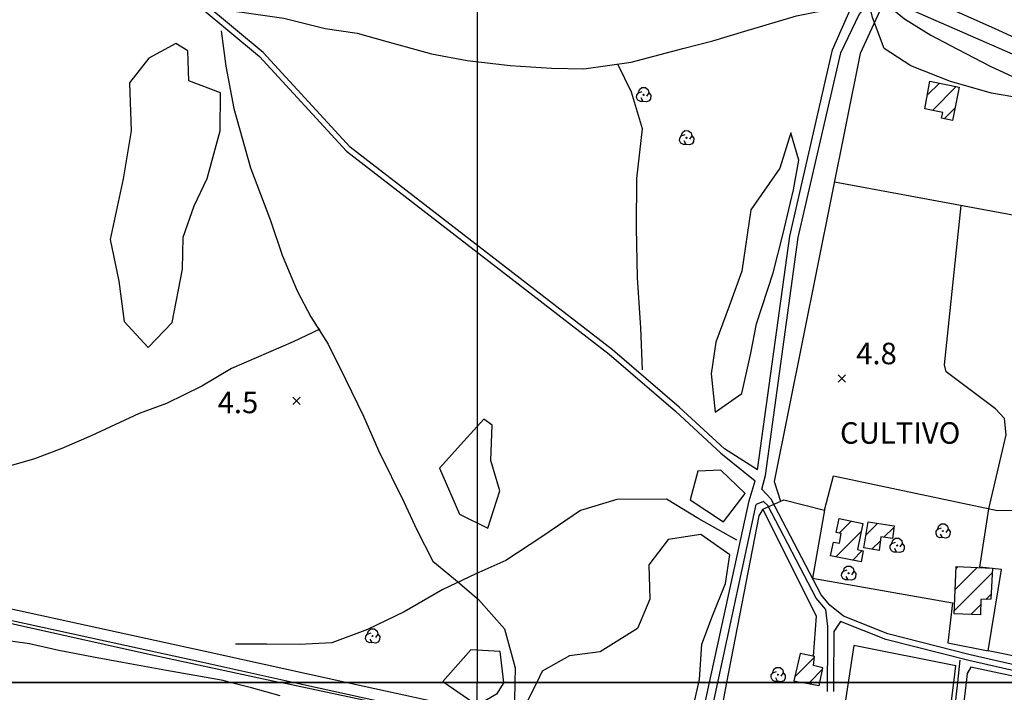
# Model space of a CAD drawing. Units: millimetres. Extents: x 318 to 12613, y -11339 to 6353.
# Drawn here: x 2728 to 3072, y -3327 to -3092 of the extents above; entities that cross this region are included whole.
import ezdxf

# ---------------------------------------------------------------- set-up
doc = ezdxf.new("R2010")
doc.units = ezdxf.units.MM
doc.linetypes.add('T01', pattern=[10000, 10000])
for name, color, linetype in [('ACHURADO_CONSTRUCCION', 251, 'Continuous'), ('ARBOLES', 71, 'Continuous'), ('CERCOS', 9, 'Continuous'), ('CONSTRUCCION', 243, 'Continuous'), ('COTAS_DE_ELEVACION', 7, 'Continuous'), ('HUELLAS', 230, 'Continuous'), ('MALLA_UTM_Y_COORD', 21, 'Continuous'), ('SENDEROS', 222, 'Continuous'), ('TEXTO_DESCRIPTIVO', 210, 'Continuous'), ('VEGETACION', 112, 'Continuous')]:
    doc.layers.add(name, color=color, linetype=linetype)

# ---------------------------------------------------------------- blocks, each defined once
blk = doc.blocks.new('COD120', base_point=(667741.948544, 5922810.080609))
at = {"layer": 'ARBOLES'}
for p, q in [((667741.735044, 5922809.874609), (667742.156044, 5922810.255109)), ((667741.748544, 5922810.280109), (667742.128044, 5922809.867609))]:
    blk.add_line(p, q, dxfattribs=at)
for points in [[(667741.778044, 5922807.770609), (667740.847044, 5922807.726109), (667739.966544, 5922808.180609), (667739.507544, 5922809.097109), (667739.572544, 5922809.981609), (667740.105044, 5922810.774109), (667741.435044, 5922811.236609)], [(667740.130044, 5922810.796609), (667740.485544, 5922811.952609), (667741.321044, 5922812.580109), (667742.614044, 5922812.570109), (667743.573544, 5922811.821109), (667743.748044, 5922810.748109), (667742.954544, 5922809.550609)], [(667743.748044, 5922810.748109), (667744.446544, 5922809.910109), (667744.393544, 5922808.713609), (667743.928044, 5922807.945109), (667742.959544, 5922807.608109), (667741.778044, 5922807.770609), (667741.126544, 5922808.974609)]]:
    blk.add_lwpolyline(points, dxfattribs=at)
blk.add_lwpolyline([(667742.011044, 5922809.976109), (667741.827544, 5922809.968109), (667741.819044, 5922810.193109), (667742.003044, 5922810.200109)], close=True, dxfattribs=at)
blk = doc.blocks.new('COD010', base_point=(665942.716735, 5922945.451439))
at = {"layer": 'COTAS_DE_ELEVACION'}
for p, q in [((665941.466735, 5922944.201439), (665943.966735, 5922946.701439)), ((665941.466735, 5922946.701439), (665943.966735, 5922944.201439))]:
    blk.add_line(p, q, dxfattribs=at)

msp = doc.modelspace()

# ---------------------------------------------------------------- linework, layer by layer
at = {"layer": 'ACHURADO_CONSTRUCCION', "linetype": 'T01', "elevation": 2.49}
for points in [[(3045.38, -3118.37), (3049.64, -3114.12)], [(3045.38, -3118.37), (3049.64, -3114.12)], [(3047.19, -3123.64), (3055.49, -3115.33)], [(3047.19, -3123.64), (3055.49, -3115.33)], [(3051.31, -3126.59), (3055.1, -3122.8)], [(3051.31, -3126.59), (3055.1, -3122.8)], [(3014.6, -3271.44), (3018.83, -3267.21)], [(3014.6, -3271.44), (3018.83, -3267.21)], [(3023.92, -3272.08), (3028.01, -3268)], [(3023.92, -3272.08), (3028.01, -3268)], [(3030.21, -3272.86), (3033.8, -3269.27)], [(3030.21, -3272.86), (3033.8, -3269.27)], [(3013.43, -3279.68), (3022.3, -3270.81)], [(3013.43, -3279.68), (3022.3, -3270.81)], [(3026.07, -3277), (3029.03, -3274.05)], [(3026.07, -3277), (3029.03, -3274.05)], [(3019.33, -3280.85), (3022.67, -3277.52)], [(3019.33, -3280.85), (3022.67, -3277.52)], [(3055.45, -3283.76), (3056.08, -3283.13)], [(3055.45, -3283.76), (3056.08, -3283.13)], [(3054.81, -3298.55), (3068.07, -3285.28)], [(3054.81, -3298.55), (3068.07, -3285.28)], [(3055.13, -3291.15), (3062.85, -3283.44)], [(3055.13, -3291.15), (3062.85, -3283.44)], [(3065.88, -3294.55), (3067.73, -3292.7)], [(3065.88, -3294.55), (3067.73, -3292.7)], [(3060.58, -3299.85), (3064.1, -3296.32)], [(3060.58, -3299.85), (3064.1, -3296.32)], [(2999.1, -3321.64), (3005.98, -3314.77)], [(2999.1, -3321.64), (3005.98, -3314.77)], [(3004.25, -3323.56), (3008.81, -3319.01)], [(3004.25, -3323.56), (3008.81, -3319.01)], [(3004.57, -3324.22), (3005.22, -3323.56)]]:
    msp.add_lwpolyline(points, dxfattribs=at)
at = {"layer": 'CERCOS'}
for points in [[(3078.94, -2638.99, 11.01), (3075.51, -2657.36, 10.62), (3076.54, -2657.48, 10.62), (3075.86, -2690.1, 10.93), (3075.91, -2773.13, 11.23), (3083.42, -2877.27, 9.22), (3076.17, -2920.46, 9.22), (3047.79, -3035.43, 9.34), (3030.8, -3084.42, 9.78), (3135.33, -3130.25, 13.29)], [(3030.8, -3084.42, 9.78), (3021.96, -3103.74, 10.1), (2991.89, -3253.4, 9.22), (2994.11, -3260.26, 8.68)], [(3113.08, -3167.3, 11.07), (3012.92, -3148.7, 9.34)], [(3066.92, -3262.9, 8.28), (3072.96, -3237.08, 7.53), (3072.36, -3231.39, 7.49), (3069.25, -3227.99, 7.49), (3052.02, -3215.08, 7.31), (3051.43, -3212.53, 7.31), (3057.27, -3156.95, 7.23)], [(2110.38, -3170.96, 9.86), (2562.74, -3266.73, 8.76), (2772.83, -3313.62, 7.89), (2819.37, -3323.56, 8.46)], [(2987.92, -3262.98, 8.94), (2995.22, -3259.77, 8.74), (3009.5, -3263.4, 8.82), (3012.61, -3251.34, 8.32), (3069.96, -3263.55, 8.22), (3129.32, -3263.2, 9.72)], [(3005.67, -3314.42, 9.66), (3006.72, -3300.47, 9.3), (2987.92, -3262.98, 8.94), (2986.56, -3265.34, 8.94), (2975.26, -3323.56, 8.82)], [(3009.5, -3263.4, 8.82), (3005.28, -3287.13, 9.4), (3054.22, -3295.79, 10.5), (3052.55, -3309.76, 9.98), (3066.74, -3312.56, 10), (3071.35, -3284.12, 10.24), (3063.75, -3283.36, 10.1), (3066.92, -3262.9, 8.28)], [(3054.64, -3323.56, 8.54), (3055.37, -3317.81, 8.54), (3019.78, -3310.64, 8.78), (3017.8, -3323.56, 9)], [(3121.51, -3323.56, 10), (3066.74, -3312.56, 10)], [(3085.64, -3323.56, 8.84), (3060.59, -3318.23, 8.84), (3059.34, -3320.47, 8.84), (3058.97, -3323.56, 9.52)], [(3085.64, -3323.56, 8.84), (3108.31, -3328.39, 9.7), (3120.73, -3333.1, 9.78), (3124.78, -3336.43, 10.02), (3127.35, -3341.02, 10.82), (3133.38, -3352.78, 11.42), (3138.13, -3367.37, 13.17), (3141.47, -3384.75, 14.42), (3143.3, -3414.9, 11.61), (3136.73, -3519.72, 8.7), (2955.14, -3461.78, 8.23), (2969.29, -3355.52, 8.47), (2819.36, -3323.56, 8.47)], [(2975.26, -3323.56, 8.82), (2969.29, -3355.52, 8.82)], [(3017.79, -3323.56, 9), (3013.78, -3349.68, 9), (3050.44, -3356.62, 9)], [(3030.88, -3486.29, 8.37), (3044.73, -3401.66, 9.3), (3054.63, -3323.56, 8.55)], [(3058.96, -3323.56, 9.52), (3050.48, -3394.11, 9.52), (3142.86, -3407.55, 12.41)]]:
    msp.add_polyline3d(points, dxfattribs=at)
at = {"layer": 'CONSTRUCCION', "linetype": 'T01'}
for points in [[(3046.24, -3113.41, 11.75), (3056.5, -3115.54, 11.59), (3054.25, -3127.18, 11.55), (3050.34, -3126.39, 11.75), (3050.86, -3124.43, 11.95), (3044.57, -3123.07, 11.75), (3046.24, -3113.41, 11.75)], [(3046.24, -3113.41, 11.75), (3056.5, -3115.54, 11.59), (3054.25, -3127.18, 11.55), (3050.34, -3126.39, 11.75), (3050.86, -3124.43, 11.95), (3044.57, -3123.07, 11.75), (3046.24, -3113.41, 11.75)], [(3022.86, -3268.08, 11.91), (3021.01, -3277.15, 11.91), (3022.96, -3277.58, 11.91), (3022.28, -3281.44, 11.91), (3011.62, -3279.32, 11.91), (3012.63, -3274.54, 11.91), (3014.73, -3274.89, 11.91), (3015.34, -3271.58, 11.77), (3013.52, -3271.24, 11.77), (3014.57, -3266.29, 11.77), (3022.86, -3268.08, 11.91)], [(3022.86, -3268.08, 11.91), (3021.01, -3277.15, 11.91), (3022.96, -3277.58, 11.91), (3022.28, -3281.44, 11.91), (3011.62, -3279.32, 11.91), (3012.63, -3274.54, 11.91), (3014.73, -3274.89, 11.91), (3015.34, -3271.58, 11.77), (3013.52, -3271.24, 11.77), (3014.57, -3266.29, 11.77), (3022.86, -3268.08, 11.91)], [(3033.85, -3268.91, 11.19), (3033.28, -3273.33, 11.57), (3029.22, -3272.71, 11.57), (3028.54, -3277.44, 11.15), (3023.18, -3276.49, 11.15), (3024.7, -3267.48, 11.05), (3033.85, -3268.91, 11.19)], [(3033.85, -3268.91, 11.19), (3033.28, -3273.33, 11.57), (3029.22, -3272.71, 11.57), (3028.54, -3277.44, 11.15), (3023.18, -3276.49, 11.15), (3024.7, -3267.48, 11.05), (3033.85, -3268.91, 11.19)], [(3055.48, -3283.1, 12.33), (3068.15, -3283.68, 11.57), (3067.64, -3294.54, 11.93), (3064.15, -3294.55, 11.99), (3064, -3299.96, 12.55), (3054.76, -3299.65, 12.27), (3055.48, -3283.1, 12.33)], [(3055.48, -3283.1, 12.33), (3068.15, -3283.68, 11.57), (3067.64, -3294.54, 11.93), (3064.15, -3294.55, 11.99), (3064, -3299.96, 12.55), (3054.76, -3299.65, 12.27), (3055.48, -3283.1, 12.33)], [(3007.79, -3323.56, 11.05), (3008.91, -3318.54, 10.74), (3005.62, -3317.67, 11.09), (3006.01, -3314.49, 11.09), (3001.02, -3313.52, 11.27), (2998.78, -3323, 10.99), (3001.45, -3323.56, 10.99), (3007.79, -3323.56, 11.05)], [(3007.79, -3323.56, 11.05), (3008.91, -3318.54, 10.74), (3005.62, -3317.67, 11.09), (3006.01, -3314.49, 11.09), (3001.02, -3313.52, 11.27), (2998.78, -3323, 10.99), (3001.45, -3323.56, 10.99), (3007.79, -3323.56, 11.05)]]:
    msp.add_polyline3d(points, close=True, dxfattribs=at)
at = {"layer": 'CONSTRUCCION'}
msp.add_polyline3d([(3007.78, -3323.56, 11.06), (3007.49, -3324.83, 11.06), (3001.44, -3323.56, 11)], close=True, dxfattribs=at)
at = {"layer": 'HUELLAS'}
for points in [[(2463.48, -3099.53, 7.55), (2479.67, -3091.7, 7.65), (2561.37, -3064.88, 8.46), (2600.81, -3048.68, 8.24), (2640.44, -3026.57, 8.76), (2648.46, -3022.18, 8.76), (2724.65, -3029.41, 6.77), (2730.88, -3025.36, 6.49), (2733.01, -3021.83, 6.43), (2733.28, -3022.76, 6.43), (2735.7, -3030.22, 6.43), (2740.19, -3039.44, 6.43), (2769.24, -3069.05, 7.45), (2791.26, -3087.62, 7.45), (2811.98, -3104.8, 6.51), (2842.43, -3137.88, 6.41), (2934.21, -3208.84, 6.51), (2957.4, -3228.74, 6.89), (2973.25, -3243.42, 8.28), (2985.19, -3253.07, 8.16)], [(2986.09, -3249.23, 8.16), (2974.47, -3241.98, 8.28), (2958.65, -3227.34, 6.89), (2935.4, -3207.38, 6.51), (2843.71, -3136.49, 6.41), (2813.28, -3103.43, 6.51), (2792.47, -3086.18, 7.45), (2770.52, -3067.67, 7.45), (2741.74, -3038.34, 6.43), (2737.44, -3029.52, 6.43), (2735.07, -3022.18, 6.43), (2734.36, -3019.43, 6.47)], [(2987.55, -3256.06, 8.3), (2988.82, -3251.25, 8.36), (3000.32, -3168.1, 8.28), (3015.16, -3103.48, 8.2), (3021.59, -3090.09, 8.14), (3026.79, -3083.71, 8.14)], [(2986.09, -3249.23, 8.16), (2997.39, -3167.56, 8.28), (3012.33, -3102.54, 8.2), (3018.82, -3087.73, 8.14), (3021.67, -3083.95, 8.14)], [(2823.67, -3323.56, 7.63), (2792.16, -3316.63, 7.63), (2644.24, -3284.36, 9.04), (2512.19, -3253.94, 8.68), (2475.5, -3239.03, 8.02), (2465.1, -3225.75, 8.16), (2462.85, -3220.76, 8.04)], [(2842.17, -3323.56, 7.63), (2793.01, -3312.75, 7.63), (2645.11, -3280.48, 9.04), (2513.39, -3250.13, 8.68), (2477.98, -3235.74, 8.02), (2468.53, -3223.67, 8.16), (2466.48, -3219.13, 8.04)], [(2969.23, -3323.56, 8.06), (2983.17, -3260.06, 8.06), (2985.19, -3253.07, 8.16)], [(3101.93, -3323.56, 8.68), (3093.11, -3321.38, 8.68), (3060.4, -3313.93, 8.52), (3031.56, -3306.63, 9.1), (3016.09, -3300.47, 8.5), (3011.37, -3296.64, 8.66), (3008.29, -3293.01, 8.66), (2990.89, -3259.5, 8.3), (2987.55, -3256.06, 8.3)], [(2972.2, -3323.56, 8.3), (2985.57, -3261.38, 8.3)], [(3009.93, -3298.11, 8.66), (3006.59, -3294.15, 8.66), (2989.65, -3261.75, 8.3), (2988.17, -3260.39, 8.3), (2985.57, -3261.38, 8.3)], [(3010.53, -3323.56, 8.7), (3010.67, -3311.87, 8.7), (3010.67, -3304.07, 8.54), (3009.93, -3298.11, 8.66)], [(3093.43, -3323.56, 8.68), (3092.64, -3323.36, 8.68), (3059.92, -3315.91, 8.52), (3030.93, -3308.57, 9.1), (3015.05, -3302.25, 8.5), (3012.78, -3305.79, 8.4)], [(3012.78, -3305.79, 8.4), (3012.66, -3323.56, 8.2)], [(2906.93, -3341.88, 8.39), (2823.66, -3323.56, 7.63)], [(2969.22, -3323.56, 8.07), (2966.01, -3338.16, 7.85), (2963.31, -3350.04, 8.01), (2962.7, -3350.17, 8.01), (2907.78, -3337.99, 8.39), (2842.16, -3323.56, 7.63)], [(3054.41, -3527.89, 8.07), (3040.74, -3524.91, 8.03), (3001.49, -3512.8, 7.83), (2996.41, -3509.13, 7.83), (2956.7, -3468.21, 7.57), (2953.43, -3464.45, 7.55), (2950.83, -3459.59, 7.55), (2948.81, -3453.9, 7.55), (2954.93, -3400.37, 7.75), (2968.92, -3338.81, 7.85), (2972.2, -3323.56, 8.31)], [(3010.49, -3326.78, 8.31), (3010.52, -3323.56, 8.7)], [(3012.65, -3323.56, 8.21), (3012.63, -3326.72, 8.21)]]:
    msp.add_polyline3d(points, dxfattribs=at)
at = {"layer": 'MALLA_UTM_Y_COORD', "elevation": 2.49}
for points in [[(388.01, 676.44), (5388.01, 676.44), (5388.01, -3323.56), (388.01, -3323.56)], [(888, -3323.56), (5888, -3323.56), (5888, -7323.56), (888, -7323.56)]]:
    msp.add_lwpolyline(points, close=True, dxfattribs=at)
for points in [[(2888.01, 676.44), (2888.01, -3323.56)], [(2888, -3323.56), (2888, -7323.56)]]:
    msp.add_lwpolyline(points, dxfattribs=at)
at = {"layer": 'SENDEROS'}
for points in [[(2793.1, -3087.67, 6.45), (2805.78, -3089.28, 6.71), (2820.51, -3091.44, 6.59), (2834.89, -3095.05, 6.31), (2846.12, -3096.71, 6.07), (2856.46, -3099.59, 6.07), (2872.05, -3103.94, 6.25), (2884.55, -3106.23, 6.35), (2899.59, -3107.99, 6.37), (2914.08, -3108.89, 6.47), (2925.39, -3109.18, 6.55), (2941.87, -3106.78, 6.55), (2960, -3102.02, 6.79), (2970.4, -3099.4, 6.79), (2981.66, -3095.95, 6.79), (2999.66, -3090.6, 6.93), (3014.38, -3087.66, 7.51), (3019.69, -3086.58, 7.51)], [(3123.22, -3138.33, 12.43), (3113.39, -3133.17, 11.25), (3104.78, -3127.3, 10.12), (3093.77, -3122.82, 8.8), (3083.44, -3120.3, 8.3), (3067.89, -3117.59, 9.4), (3053.55, -3113.51, 9.18), (3039.64, -3108.05, 8.68), (3030.32, -3102.06, 8.44), (3026.29, -3091.16, 8.64), (3024.99, -3085.92, 8.64)], [(2798.62, -3095.86, 6.63), (2800.18, -3108.18, 6.67), (2803.04, -3123.05, 6.67), (2808.86, -3143.69, 6.25), (2815.81, -3162.16, 5.97), (2819.89, -3174.24, 5.73), (2825.1, -3186.71, 5.61), (2829.87, -3195.85, 5.51), (2835.98, -3205.41, 5.45), (2842.02, -3217.64, 5.45), (2848.29, -3230.5, 5.75), (2853.58, -3242.54, 5.91), (2862.5, -3260.7, 6.37), (2866.88, -3270.03, 6.55), (2872.56, -3281.2, 6.87), (2880.46, -3287.74, 6.97), (2888.53, -3294.66, 7.21), (2897.58, -3304.85, 7.33), (2901.31, -3318.46, 7.49), (2901.22, -3323.56, 7.92)], [(2945.9, -3214.34, 6.43), (2945.27, -3199.66, 6.29), (2944.09, -3182.19, 6.23), (2943.77, -3164.53, 6.19), (2943.93, -3147.49, 6.19), (2945.89, -3130.09, 6.19), (2942.01, -3117.26, 6.21), (2937.35, -3107.73, 6.21)], [(2833.02, -3200.12, 6.19), (2823.73, -3204.5, 6.69), (2802.23, -3213.86, 6.85), (2791.88, -3220.02, 6.85), (2779.49, -3226.06, 6.43), (2769.96, -3229.62, 6.43), (2753.09, -3237.43, 6.21), (2742.9, -3241.82, 6.23), (2733.33, -3245.46, 6.23), (2721.71, -3248.87, 6.91), (2708.96, -3252.51, 7.09), (2696.02, -3257.3, 7.39), (2685.34, -3260.7, 7.55), (2664.98, -3266.06, 7.63), (2654.55, -3270.76, 7.81), (2641.8, -3276.64, 7.81)], [(2978.78, -3273.85, 7.65), (2965.57, -3266.43, 7.65), (2954.25, -3259.51, 7.39), (2936.93, -3259.67, 7.09), (2924.22, -3263.51, 7.01), (2910.7, -3272.7, 7.01), (2898.11, -3280.98, 7.41), (2887.56, -3285.6, 7.41), (2876.11, -3291.16, 7.41), (2862.55, -3298.86, 7.11), (2849.68, -3305.13, 7.09), (2837.25, -3309.72, 7.09), (2825.94, -3310.38, 7.09), (2814.56, -3310.18, 7.03), (2803.64, -3310.2, 7.03)], [(3056.82, -3315.84, 8.48), (3055.94, -3323.56, 8.92)], [(2901.21, -3323.56, 7.93), (2900.98, -3336.5, 7.93)], [(3055.94, -3323.56, 8.92), (3047.23, -3400.4, 8.92)]]:
    msp.add_polyline3d(points, dxfattribs=at)
at = {"layer": 'VEGETACION'}
for points in [[(3122.47, -3120.78, 10.62), (3120.08, -3105.95, 10.72), (3105.95, -3106.41, 10.46), (3095.34, -3105.07, 10.72), (3083.79, -3101.88, 11.43), (3068.85, -3095.01, 11.49), (3054.43, -3088.57, 11.35), (3041.15, -3084.53, 10.48), (3040.02, -3070.94, 10.24), (3041.88, -3059.55, 10.24), (3032.68, -3070.77, 9.84), (3029.06, -3084.64, 9.82), (3037.4, -3091.68, 10.38), (3046.68, -3097.31, 10.58), (3055.95, -3102.23, 10.89), (3067.43, -3108.21, 11.01), (3081.47, -3114.73, 11.43), (3094.08, -3120.03, 11.89), (3110.23, -3125.84, 12.59), (3119.84, -3122.24, 12.63)], [(2782.76, -3100.3, 8.1), (2773.24, -3105.43, 8.08), (2766.54, -3114.08, 7.73), (2767.09, -3130.84, 7.69), (2764.35, -3147.54, 7.69), (2759.8, -3168.75, 7.69), (2762.82, -3183.35, 7.69), (2764.62, -3197.48, 7.9), (2773.08, -3206.52, 7.73), (2781.47, -3197.82, 7.35), (2785.07, -3179.16, 7.33), (2785.28, -3167.98, 7.33), (2789.1, -3157.01, 7.71), (2793.67, -3147.42, 7.94), (2798.19, -3130.76, 8.34), (2798.31, -3117.57, 8.38), (2787.31, -3113.28, 8.38), (2786.97, -3102.84, 8.38)], [(2997.76, -3131.48, 7.47), (2993.9, -3143.86, 7.39), (2983.77, -3158.37, 7.39), (2980.56, -3179.82, 7.39), (2976.19, -3192.08, 7.49), (2971.47, -3204.69, 7.51), (2969.85, -3215.77, 7.51), (2971.25, -3229.11, 7.87), (2980.54, -3222.57, 8.34), (2983.69, -3208.47, 8.46), (2985.71, -3198.29, 8.52), (2991.52, -3180.45, 8.52), (2994.94, -3167.17, 8.16), (2998.59, -3151.42, 8.16), (3000.53, -3141.01, 8.16)], [(2890.42, -3231.57, 7.33), (2883.41, -3239.32, 7.33), (2874.95, -3248.65, 7.33), (2881.94, -3264.77, 7.33), (2891.81, -3269.69, 7.51), (2895.94, -3256.64, 7.51), (2892.85, -3245.97, 7.61), (2893.33, -3233.68, 7.59)], [(2965.18, -3249.74, 8.52), (2962.57, -3259.76, 8.52), (2974.17, -3267.46, 8.52), (2981.69, -3257.51, 8.52), (2973.19, -3249.44, 8.82)]]:
    msp.add_polyline3d(points, close=True, dxfattribs=at)
for points in [[(2976.44, -3279.04, 8.04), (2966.29, -3271.92, 8.04), (2954.79, -3273.6, 8.04), (2948.06, -3282.53, 8.04), (2948.44, -3294.5, 8.04), (2944.15, -3304.72, 8.76), (2931.09, -3312.85, 8.76), (2920.3, -3314.29, 8.76), (2910.81, -3319.69, 8.44), (2908.9, -3323.56, 8.1)], [(2965.56, -3323.56, 8.34), (2965.78, -3322.57, 8.34), (2966.62, -3310.24, 8.88), (2970.36, -3300.33, 8.94), (2974.93, -3289.01, 8.94), (2976.44, -3279.04, 8.04)], [(2801.76, -3323.56, 8.04), (2799.27, -3322.94, 8.1), (2779.52, -3319.42, 8.88), (2764.12, -3316.67, 8.88), (2753.95, -3314.78, 8.74), (2741.89, -3312.45, 8.58), (2731.63, -3310.12, 8.5), (2714.79, -3307.74, 8.04)], [(2897.35, -3323.56, 8.2), (2896.07, -3312.82, 8.2), (2885.86, -3312.22, 8.26), (2876.03, -3323.32, 8.26), (2876.38, -3323.56, 8.68)], [(2819.15, -3328.22, 8.05), (2809.17, -3325.42, 8.05), (2801.75, -3323.56, 8.05)], [(2897.35, -3323.56, 8.21), (2894.86, -3327.73, 8.27), (2888.02, -3331.61, 8.68), (2876.37, -3323.56, 8.68)], [(2908.9, -3323.56, 8.11), (2905.8, -3329.83, 8.11), (2921.48, -3335.52, 8.76), (2940.19, -3345.48, 8.88), (2950.92, -3347.81, 8.88), (2961.39, -3341.97, 8.29), (2965.55, -3323.56, 8.35)]]:
    msp.add_polyline3d(points, dxfattribs=at)

# ---------------------------------------------------------------- block references
at = {"layer": 'ARBOLES'}
for p in [(2946.25, -3118.19, 6.61), (2961.25, -3133.23, 6.61), (3050.9, -3270.67, 9.7), (3034.85, -3275.7, 9.86), (3017.91, -3285.4, 10.44), (2851.53, -3307.37, 6.89), (2993.26, -3320.88, 8.98)]:
    msp.add_blockref('COD120', p, dxfattribs=at)
at = {"layer": 'COTAS_DE_ELEVACION'}
for p in [(3015.55, -3217.37, 7.25), (2824.92, -3225.19, 6.95)]:
    msp.add_blockref('COD010', p, dxfattribs=at)

# ---------------------------------------------------------------- texts
for s, p in [('4.8', (3020.55, -3212.37, 7.25)), ('4.5', (2797.35, -3229.49, 6.95))]:
    msp.add_text(s, height=7.5, dxfattribs=at).set_placement(p)
at = {"layer": 'TEXTO_DESCRIPTIVO'}
msp.add_text('CULTIVO', height=7.5, dxfattribs=at).set_placement((3014.9, -3240.15, 6.89))

doc.saveas('drawing.dxf')
